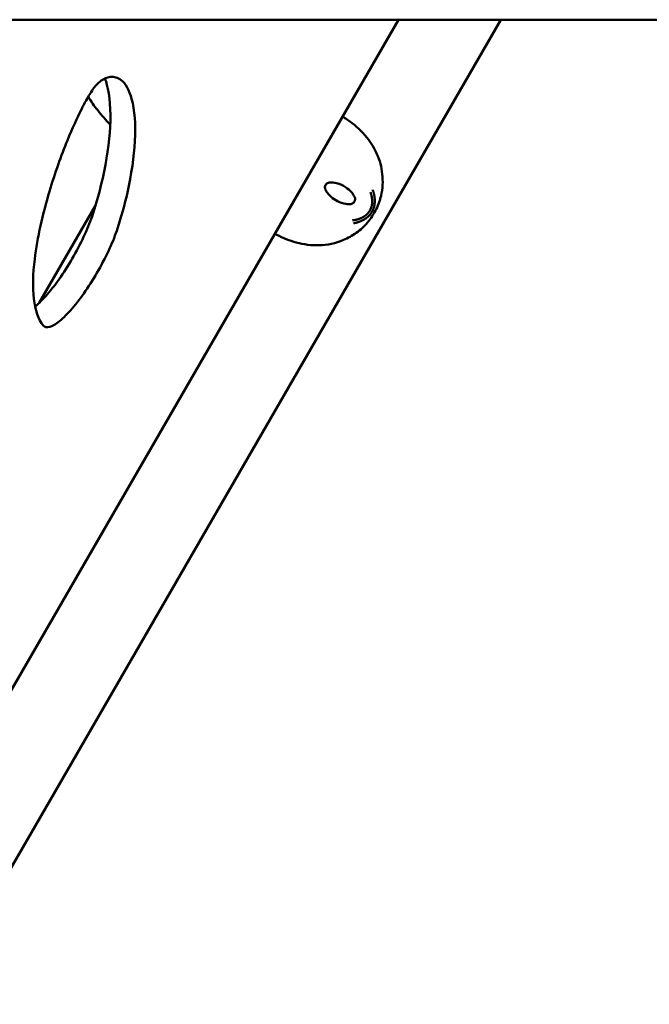
# Model space of a CAD drawing. Units: millimetres. Extents: x 31291 to 46375, y 36450 to 47338.
# Drawn here: x 38602 to 38859, y 38458 to 38859 of the extents above; entities that cross this region are included whole.
import ezdxf

# ---------------------------------------------------------------- set-up
doc = ezdxf.new("R2010")
doc.units = ezdxf.units.MM
doc.layers.add('MD_Visible', color=7, linetype='Continuous', lineweight=50)

# ---------------------------------------------------------------- blocks, each defined once
blk = doc.blocks.new('CustomObjectsInViewport8_0')
at = {"layer": 'MD_Visible'}
for p, q in [((8117.08, 2856.98), (6134.43, 2856.97)), ((6236.51, 2470.39), (6459.7, 2856.97)), ((6269.87, 2456.04), (6501.35, 2856.97)), ((6313.54, 2741.67), (6336.41, 2781.29))]:
    blk.add_line(p, q, dxfattribs=at)
for points, knots in [([(6346.86, 2832.37), (6345.48, 2833.46), (6343.93, 2833.83), (6341.09, 2833.47), (6339.8, 2832.86), (6337.91, 2831.58), (6337.26, 2830.98), (6336.35, 2830.02), (6336.07, 2829.67), (6335.32, 2828.66), (6334.83, 2827.95), (6333.22, 2825.26), (6332.06, 2823.2), (6328.99, 2817.09), (6327.01, 2812.78), (6322.47, 2801.65), (6319.9, 2794.48), (6314.93, 2777.83), (6312.72, 2768.2), (6310.22, 2747.54), (6310.96, 2737.39), (6315.17, 2732.44)], [2, 2, 2, 2, 2.0904334, 2.0904334, 2.1703498, 2.1703498, 2.2375118, 2.2375118, 2.3019525, 2.3019525, 2.3669396, 2.3669396, 2.4367736, 2.4367736, 2.5199645, 2.5199645, 2.6235063, 2.6235063, 2.7521995, 2.7521995, 2.9296836, 2.9296836, 2.9296836, 2.9296836]), ([(6340.26, 2833), (6340.56, 2832.23), (6340.83, 2831.4), (6342.28, 2826.07), (6342.73, 2820.14), (6342.04, 2806.92), (6340.98, 2799.71), (6338.23, 2787.48), (6336.85, 2782.5), (6335.31, 2777.77)], [-1.9107654, -1.9107654, -1.9107654, -1.9107654, -1.8816319, -1.8816319, -1.7361755, -1.7361755, -1.5978861, -1.5978861, -1.5040188, -1.5040188, -1.5040188, -1.5040188]), ([(6345.37, 2771.96), (6346.91, 2776.69), (6348.29, 2781.67), (6351.04, 2793.9), (6352.1, 2801.11), (6352.79, 2814.33), (6352.34, 2820.26), (6350.15, 2828.32), (6348.66, 2830.94), (6346.86, 2832.37)], [1.5040188, 1.5040188, 1.5040188, 1.5040188, 1.5978861, 1.5978861, 1.7361755, 1.7361755, 1.8816319, 1.8816319, 2, 2, 2, 2]), ([(6342.42, 2814.3), (6340.59, 2816.11), (6338.89, 2818.04), (6335.92, 2821.84), (6334.63, 2823.68), (6333.42, 2825.58)], [1.127254, 1.127254, 1.127254, 1.127254, 1.898622, 1.898622, 2.571219, 2.571219, 2.571219, 2.571219]), ([(6436.97, 2817.59), (6438.28, 2816.72), (6439.59, 2815.81), (6443.36, 2812.92), (6445.67, 2810.62), (6449.12, 2806.02), (6450.42, 2803.71), (6452.44, 2798.69), (6453.07, 2795.89), (6453.43, 2790.13), (6453.23, 2787.1), (6452.21, 2783.62), (6452.05, 2783.13), (6451.87, 2782.65)], [1.541784, 1.541784, 1.541784, 1.541784, 2.019788, 2.019788, 2.968558, 2.968558, 3.785384, 3.785384, 4.705678, 4.705678, 5.666309, 5.666309, 5.824373, 5.824373, 5.824373, 5.824373]), ([(6431.55, 2790.67), (6431.32, 2790.64), (6431.08, 2790.56), (6430.68, 2790.36), (6430.5, 2790.22), (6430.28, 2789.99), (6430.21, 2789.9), (6430.09, 2789.73), (6430.04, 2789.63), (6429.9, 2789.34), (6429.84, 2789.12), (6429.79, 2788.69), (6429.8, 2788.47), (6429.88, 2788.14), (6429.91, 2788.02), (6429.96, 2787.91)], [0, 0, 0, 0, 0.0710224, 0.0710224, 0.136334, 0.136334, 0.1682513, 0.1682513, 0.2007606, 0.2007606, 0.2658806, 0.2658806, 0.3306767, 0.3306767, 0.3675024, 0.3675024, 0.3675024, 0.3675024]), ([(6441.9, 2784.78), (6441.57, 2785.49), (6441.11, 2786.14), (6439.91, 2787.49), (6439.11, 2788.17), (6437.14, 2789.47), (6435.88, 2790.06), (6433.6, 2790.66), (6432.56, 2790.79), (6431.55, 2790.67)], [0, 0, 0, 0, 0.263964, 0.263964, 0.599127, 0.599127, 1.01481, 1.01481, 1.319173, 1.319173, 1.319173, 1.319173]), ([(6429.96, 2787.91), (6430.18, 2787.39), (6430.48, 2786.89), (6431.27, 2785.85), (6431.78, 2785.31), (6433.12, 2784.15), (6433.99, 2783.57), (6436.01, 2782.55), (6437.2, 2782.15), (6438.99, 2781.87), (6439.61, 2781.84), (6440.21, 2781.89)], [0.000056, 0.000056, 0.000056, 0.000056, 0.170979, 0.170979, 0.395719, 0.395719, 0.714557, 0.714557, 1.112013, 1.112013, 1.319207, 1.319207, 1.319207, 1.319207]), ([(6448.1, 2779.28), (6448.19, 2779.44), (6448.28, 2779.6), (6448.4, 2779.85), (6448.43, 2779.94), (6448.48, 2780.04), (6448.48, 2780.06), (6448.5, 2780.1), (6448.51, 2780.13), (6448.53, 2780.17), (6448.54, 2780.19), (6448.56, 2780.24), (6448.57, 2780.26), (6448.6, 2780.36), (6448.63, 2780.44), (6448.67, 2780.57), (6448.69, 2780.61), (6448.71, 2780.68), (6448.72, 2780.7), (6448.73, 2780.73), (6448.73, 2780.75), (6448.74, 2780.77), (6448.74, 2780.78), (6448.75, 2780.82), (6448.76, 2780.86), (6448.78, 2780.94), (6448.79, 2780.98), (6448.82, 2781.07), (6448.83, 2781.11), (6448.84, 2781.18), (6448.85, 2781.2), (6448.86, 2781.24), (6448.86, 2781.25), (6448.86, 2781.26), (6448.86, 2781.27), (6448.87, 2781.28), (6448.87, 2781.29), (6448.88, 2781.36), (6448.9, 2781.43), (6448.92, 2781.56), (6448.93, 2781.6), (6448.94, 2781.66), (6448.94, 2781.68), (6448.94, 2781.7), (6448.94, 2781.71), (6448.95, 2781.73), (6448.95, 2781.74), (6448.95, 2781.76), (6448.96, 2781.78), (6448.97, 2781.87), (6448.98, 2781.96), (6448.99, 2782.08), (6449, 2782.12), (6449, 2782.18), (6449.01, 2782.2), (6449.01, 2782.24), (6449.01, 2782.25), (6449.02, 2782.34), (6449.02, 2782.4), (6449.03, 2782.57), (6449.04, 2782.66), (6449.04, 2782.84), (6449.04, 2782.92), (6449.04, 2783.03), (6449.04, 2783.07), (6449.04, 2783.12), (6449.04, 2783.14), (6449.04, 2783.18), (6449.04, 2783.2), (6449.03, 2783.38), (6449.02, 2783.53), (6449, 2783.77), (6449, 2783.86), (6448.98, 2784), (6448.97, 2784.06), (6448.95, 2784.26), (6448.93, 2784.41), (6448.9, 2784.59), (6448.89, 2784.62), (6448.88, 2784.7), (6448.87, 2784.74), (6448.86, 2784.82), (6448.85, 2784.85), (6448.84, 2784.91), (6448.84, 2784.93), (6448.83, 2784.96), (6448.83, 2784.97), (6448.82, 2784.99), (6448.82, 2785), (6448.8, 2785.12), (6448.77, 2785.23), (6448.74, 2785.38), (6448.73, 2785.4), (6448.71, 2785.5), (6448.69, 2785.57), (6448.66, 2785.68), (6448.65, 2785.72), (6448.63, 2785.78), (6448.63, 2785.8), (6448.61, 2785.83), (6448.61, 2785.86), (6448.59, 2785.93), (6448.57, 2785.99), (6448.48, 2786.27), (6448.41, 2786.5), (6448.32, 2786.72)], [0, 0, 0, 0, 0.0625, 0.0625, 0.09375, 0.09375, 0.1005216, 0.1005216, 0.109375, 0.109375, 0.1171875, 0.1171875, 0.125, 0.125, 0.15625, 0.15625, 0.171875, 0.171875, 0.1796875, 0.1796875, 0.1835937, 0.1835937, 0.1875, 0.1875, 0.2012826, 0.2012826, 0.21875, 0.21875, 0.234375, 0.234375, 0.2421875, 0.2421875, 0.2460937, 0.2460937, 0.2480469, 0.2480469, 0.25, 0.25, 0.28125, 0.28125, 0.296875, 0.296875, 0.3019845, 0.3019845, 0.3046875, 0.3046875, 0.3085937, 0.3085937, 0.3125, 0.3125, 0.34375, 0.34375, 0.359375, 0.359375, 0.3671875, 0.3671875, 0.375, 0.375, 0.3993238, 0.3993238, 0.4375, 0.4375, 0.46875, 0.46875, 0.484375, 0.484375, 0.4921875, 0.4921875, 0.5, 0.5, 0.5625, 0.5625, 0.5989395, 0.5989395, 0.625, 0.625, 0.6875, 0.6875, 0.7014152, 0.7014152, 0.71875, 0.71875, 0.734375, 0.734375, 0.7421875, 0.7421875, 0.7460937, 0.7460937, 0.75, 0.75, 0.8023078, 0.8023078, 0.8125, 0.8125, 0.84375, 0.84375, 0.859375, 0.859375, 0.8671875, 0.8671875, 0.875, 0.875, 0.9002906, 0.9002906, 1, 1, 1, 1]), ([(6449.26, 2787.73), (6449.33, 2787.53), (6449.39, 2787.35), (6449.48, 2787.09), (6449.5, 2787), (6449.54, 2786.88), (6449.55, 2786.84), (6449.57, 2786.78), (6449.57, 2786.76), (6449.58, 2786.73), (6449.58, 2786.72), (6449.59, 2786.7), (6449.59, 2786.7), (6449.59, 2786.69), (6449.59, 2786.69), (6449.62, 2786.59), (6449.64, 2786.5), (6449.68, 2786.37), (6449.69, 2786.33), (6449.71, 2786.24), (6449.72, 2786.19), (6449.75, 2786.07), (6449.77, 2785.99), (6449.79, 2785.89), (6449.8, 2785.87), (6449.81, 2785.83), (6449.81, 2785.8), (6449.82, 2785.74), (6449.83, 2785.72), (6449.84, 2785.68), (6449.84, 2785.67), (6449.84, 2785.66), (6449.84, 2785.65), (6449.85, 2785.64), (6449.85, 2785.63), (6449.86, 2785.55), (6449.88, 2785.47), (6449.9, 2785.34), (6449.91, 2785.3), (6449.92, 2785.22), (6449.93, 2785.2), (6449.93, 2785.16), (6449.94, 2785.15), (6449.94, 2785.13), (6449.94, 2785.12), (6449.94, 2785.11), (6449.94, 2785.1), (6449.94, 2785.1), (6449.96, 2785.03), (6449.96, 2784.97), (6449.98, 2784.84), (6449.99, 2784.77), (6450.01, 2784.67), (6450.01, 2784.64), (6450.01, 2784.6), (6450.02, 2784.59), (6450.02, 2784.58), (6450.02, 2784.57), (6450.02, 2784.57), (6450.02, 2784.56), (6450.02, 2784.56), (6450.02, 2784.56), (6450.02, 2784.56), (6450.02, 2784.56), (6450.02, 2784.56), (6450.02, 2784.56), (6450.03, 2784.45), (6450.04, 2784.35), (6450.05, 2784.22), (6450.06, 2784.18), (6450.06, 2784.12), (6450.06, 2784.1), (6450.07, 2784.07), (6450.07, 2784.06), (6450.07, 2784.04), (6450.07, 2784.04), (6450.07, 2784.03), (6450.07, 2784.03), (6450.07, 2784), (6450.07, 2783.98), (6450.08, 2783.93), (6450.08, 2783.91), (6450.08, 2783.86), (6450.08, 2783.84), (6450.08, 2783.79), (6450.09, 2783.77), (6450.09, 2783.71), (6450.09, 2783.66), (6450.09, 2783.59), (6450.09, 2783.57), (6450.09, 2783.54), (6450.09, 2783.53), (6450.1, 2783.51), (6450.1, 2783.5), (6450.1, 2783.49), (6450.1, 2783.49), (6450.1, 2783.43), (6450.1, 2783.38), (6450.1, 2783.31), (6450.1, 2783.29), (6450.1, 2783.26), (6450.1, 2783.25), (6450.1, 2783.23), (6450.1, 2783.23), (6450.1, 2783.22), (6450.1, 2783.22), (6450.1, 2783.17), (6450.1, 2783.12), (6450.1, 2783.05), (6450.1, 2783.02), (6450.1, 2782.98), (6450.1, 2782.96), (6450.09, 2782.85), (6450.09, 2782.76), (6450.08, 2782.62), (6450.08, 2782.57), (6450.08, 2782.5), (6450.07, 2782.48), (6450.07, 2782.43), (6450.07, 2782.41), (6450.06, 2782.25), (6450.04, 2782.13), (6450.02, 2781.93), (6450.01, 2781.86), (6449.99, 2781.69), (6449.97, 2781.6), (6449.95, 2781.46), (6449.94, 2781.41), (6449.92, 2781.34), (6449.92, 2781.32), (6449.91, 2781.29), (6449.91, 2781.27), (6449.91, 2781.25), (6449.9, 2781.24), (6449.9, 2781.24), (6449.88, 2781.14), (6449.86, 2781.05), (6449.81, 2780.84), (6449.78, 2780.72), (6449.72, 2780.51), (6449.69, 2780.41), (6449.64, 2780.26), (6449.62, 2780.21), (6449.6, 2780.14), (6449.59, 2780.11), (6449.58, 2780.08), (6449.57, 2780.07), (6449.56, 2780.04), (6449.56, 2780.03), (6449.54, 2779.97), (6449.52, 2779.93), (6449.48, 2779.82), (6449.46, 2779.76), (6449.41, 2779.65), (6449.39, 2779.6), (6449.35, 2779.52), (6449.34, 2779.49), (6449.32, 2779.44), (6449.31, 2779.42), (6449.19, 2779.18), (6449.09, 2778.97), (6448.97, 2778.77)], [0, 0, 0, 0, 0.0625, 0.0625, 0.09375, 0.09375, 0.109375, 0.109375, 0.117187, 0.117187, 0.121094, 0.121094, 0.123047, 0.123047, 0.125, 0.125, 0.15625, 0.15625, 0.171875, 0.171875, 0.1875, 0.1875, 0.21875, 0.21875, 0.223214, 0.223214, 0.234375, 0.234375, 0.242187, 0.242187, 0.246094, 0.246094, 0.248047, 0.248047, 0.25, 0.25, 0.28125, 0.28125, 0.296875, 0.296875, 0.304687, 0.304687, 0.308594, 0.308594, 0.310547, 0.311523, 0.311523, 0.3125, 0.3125, 0.325004, 0.325004, 0.34375, 0.34375, 0.359375, 0.359375, 0.367187, 0.367187, 0.371094, 0.371094, 0.373047, 0.373047, 0.374023, 0.374023, 0.374512, 0.374512, 0.375, 0.375, 0.40625, 0.40625, 0.421875, 0.421875, 0.429687, 0.429687, 0.433594, 0.433594, 0.435547, 0.435547, 0.4375, 0.4375, 0.444295, 0.444295, 0.453125, 0.453125, 0.460937, 0.460937, 0.46875, 0.46875, 0.484375, 0.484375, 0.492187, 0.492187, 0.496094, 0.496094, 0.498047, 0.498047, 0.5, 0.5, 0.515625, 0.515625, 0.523437, 0.523437, 0.527344, 0.527344, 0.529297, 0.529297, 0.53125, 0.53125, 0.546875, 0.546875, 0.555438, 0.555438, 0.5625, 0.5625, 0.59375, 0.59375, 0.609375, 0.609375, 0.617187, 0.617187, 0.625, 0.625, 0.663963, 0.663963, 0.6875, 0.6875, 0.71875, 0.71875, 0.734375, 0.734375, 0.742187, 0.742187, 0.746094, 0.748047, 0.748047, 0.75, 0.75, 0.775839, 0.775839, 0.8125, 0.8125, 0.84375, 0.84375, 0.859375, 0.859375, 0.867187, 0.867187, 0.871094, 0.871094, 0.875, 0.875, 0.888637, 0.888637, 0.90625, 0.90625, 0.921875, 0.921875, 0.929687, 0.929687, 0.9375, 0.9375, 1, 1, 1, 1]), ([(6440.22, 2781.89), (6440.22, 2781.89), (6440.22, 2781.89), (6440.22, 2781.89), (6440.22, 2781.89), (6440.22, 2781.89), (6440.22, 2781.89), (6440.22, 2781.89), (6440.22, 2781.89), (6440.22, 2781.89), (6440.22, 2781.89), (6440.23, 2781.89), (6440.23, 2781.89), (6440.23, 2781.89), (6440.24, 2781.89), (6440.25, 2781.89), (6440.27, 2781.89), (6440.32, 2781.89), (6440.35, 2781.9), (6440.5, 2781.92), (6440.61, 2781.95), (6440.83, 2782.03), (6440.94, 2782.08), (6441.24, 2782.25), (6441.42, 2782.4), (6441.64, 2782.65), (6441.69, 2782.72), (6441.79, 2782.87), (6441.84, 2782.95), (6441.95, 2783.18), (6442.01, 2783.34), (6442.08, 2783.67), (6442.09, 2783.83), (6442.09, 2784.17), (6442.06, 2784.35), (6441.98, 2784.61), (6441.94, 2784.7), (6441.9, 2784.78)], [0.000209, 0.000209, 0.000209, 0.000209, 0.0004961, 0.0004961, 0.0008682, 0.0008682, 0.000938, 0.000938, 0.0009504, 0.0009504, 0.0011889, 0.0011889, 0.0016876, 0.0016876, 0.0031843, 0.0031843, 0.0076734, 0.0076734, 0.0211433, 0.0211433, 0.0616629, 0.0616629, 0.1021243, 0.1021243, 0.1736357, 0.1736357, 0.2020108, 0.2020108, 0.2280611, 0.2280611, 0.2789886, 0.2789886, 0.3317187, 0.3317187, 0.3922271, 0.3922271, 0.4270762, 0.4270762, 0.4270762, 0.4270762]), ([(6451.87, 2782.65), (6451.53, 2781.71), (6451.13, 2780.78), (6449.88, 2778.24), (6448.89, 2776.67), (6447.56, 2774.93), (6447.32, 2774.63), (6447.07, 2774.33)], [0, 0, 0, 0, 0.3051819, 0.3051819, 0.8500522, 0.8500522, 0.9692733, 0.9692733, 0.9692733, 0.9692733]), ([(6441.08, 2775.25), (6441.21, 2775.27), (6441.34, 2775.29), (6441.46, 2775.31), (6441.49, 2775.31), (6441.51, 2775.31), (6441.53, 2775.32), (6441.61, 2775.33), (6441.68, 2775.34), (6441.76, 2775.36), (6441.78, 2775.36), (6441.8, 2775.36), (6441.83, 2775.37), (6441.91, 2775.38), (6441.98, 2775.4), (6442.06, 2775.41), (6442.2, 2775.44), (6442.33, 2775.47), (6442.46, 2775.5), (6442.48, 2775.5), (6442.5, 2775.51), (6442.52, 2775.51), (6442.52, 2775.51), (6442.53, 2775.51), (6442.54, 2775.52), (6442.58, 2775.53), (6442.62, 2775.53), (6442.65, 2775.54), (6442.67, 2775.55), (6442.69, 2775.55), (6442.71, 2775.56), (6442.73, 2775.56), (6442.75, 2775.57), (6442.77, 2775.57), (6442.86, 2775.6), (6442.94, 2775.62), (6443.02, 2775.64), (6443.07, 2775.65), (6443.11, 2775.67), (6443.16, 2775.68), (6443.24, 2775.71), (6443.33, 2775.73), (6443.41, 2775.76), (6443.44, 2775.77), (6443.47, 2775.78), (6443.49, 2775.79), (6443.57, 2775.81), (6443.64, 2775.83), (6443.71, 2775.86), (6443.74, 2775.87), (6443.76, 2775.87), (6443.78, 2775.88), (6443.79, 2775.89), (6443.81, 2775.89), (6443.82, 2775.9), (6443.83, 2775.9), (6443.83, 2775.9), (6443.83, 2775.9), (6443.87, 2775.92), (6443.91, 2775.93), (6443.94, 2775.94), (6444.03, 2775.97), (6444.11, 2776.01), (6444.2, 2776.04), (6444.21, 2776.05), (6444.21, 2776.05), (6444.22, 2776.05), (6444.25, 2776.07), (6444.29, 2776.08), (6444.32, 2776.09), (6444.33, 2776.1), (6444.34, 2776.1), (6444.36, 2776.11), (6444.37, 2776.11), (6444.38, 2776.12), (6444.39, 2776.12), (6444.43, 2776.14), (6444.46, 2776.16), (6444.5, 2776.17), (6444.54, 2776.19), (6444.58, 2776.21), (6444.62, 2776.22), (6444.65, 2776.24), (6444.69, 2776.26), (6444.73, 2776.28), (6444.75, 2776.29), (6444.77, 2776.3), (6444.79, 2776.3), (6444.8, 2776.31), (6444.82, 2776.32), (6444.83, 2776.33), (6444.83, 2776.33), (6444.84, 2776.33), (6444.84, 2776.33), (6444.93, 2776.37), (6445.02, 2776.42), (6445.11, 2776.47), (6445.12, 2776.48), (6445.14, 2776.48), (6445.15, 2776.49), (6445.24, 2776.54), (6445.33, 2776.59), (6445.42, 2776.64), (6445.51, 2776.69), (6445.6, 2776.75), (6445.68, 2776.8), (6445.7, 2776.81), (6445.71, 2776.82), (6445.72, 2776.83), (6445.75, 2776.84), (6445.77, 2776.86), (6445.8, 2776.88), (6445.84, 2776.9), (6445.87, 2776.93), (6445.91, 2776.95), (6445.91, 2776.95), (6445.92, 2776.96), (6445.92, 2776.96), (6445.93, 2776.97), (6445.94, 2776.97), (6445.95, 2776.98), (6445.97, 2776.99), (6445.99, 2777), (6446, 2777.02), (6446.06, 2777.06), (6446.11, 2777.09), (6446.17, 2777.13), (6446.24, 2777.19), (6446.31, 2777.24), (6446.38, 2777.3), (6446.39, 2777.31), (6446.4, 2777.31), (6446.41, 2777.32), (6446.41, 2777.33), (6446.42, 2777.33), (6446.43, 2777.34), (6446.45, 2777.35), (6446.47, 2777.37), (6446.49, 2777.38), (6446.5, 2777.4), (6446.52, 2777.41), (6446.54, 2777.43), (6446.55, 2777.44), (6446.56, 2777.44), (6446.56, 2777.45), (6446.57, 2777.45), (6446.57, 2777.46), (6446.58, 2777.46), (6446.58, 2777.46), (6446.58, 2777.47), (6446.59, 2777.47), (6446.63, 2777.51), (6446.67, 2777.54), (6446.71, 2777.57), (6446.74, 2777.61), (6446.78, 2777.64), (6446.81, 2777.67), (6446.85, 2777.7), (6446.88, 2777.74), (6446.91, 2777.77), (6446.93, 2777.78), (6446.94, 2777.8), (6446.96, 2777.81), (6446.97, 2777.82), (6446.97, 2777.83), (6446.98, 2777.83), (6446.98, 2777.84), (6446.99, 2777.84), (6446.99, 2777.84), (6447, 2777.85), (6447, 2777.85), (6447, 2777.85), (6447.01, 2777.86), (6447.02, 2777.88), (6447.03, 2777.89), (6447.08, 2777.93), (6447.12, 2777.97), (6447.15, 2778.01), (6447.17, 2778.03), (6447.19, 2778.05), (6447.21, 2778.07), (6447.22, 2778.08), (6447.23, 2778.09), (6447.23, 2778.1), (6447.26, 2778.12), (6447.28, 2778.15), (6447.31, 2778.18), (6447.32, 2778.2), (6447.34, 2778.21), (6447.35, 2778.23), (6447.36, 2778.24), (6447.37, 2778.25), (6447.38, 2778.26), (6447.38, 2778.26), (6447.39, 2778.27), (6447.39, 2778.28), (6447.44, 2778.33), (6447.49, 2778.39), (6447.53, 2778.45), (6447.56, 2778.48), (6447.58, 2778.51), (6447.6, 2778.53), (6447.65, 2778.59), (6447.69, 2778.65), (6447.73, 2778.71), (6447.74, 2778.72), (6447.75, 2778.74), (6447.76, 2778.75), (6447.8, 2778.81), (6447.85, 2778.87), (6447.89, 2778.93), (6447.91, 2778.97), (6447.93, 2779), (6447.95, 2779.03), (6447.99, 2779.09), (6448.02, 2779.15), (6448.06, 2779.21), (6448.07, 2779.23), (6448.09, 2779.25), (6448.1, 2779.28)], [0, 0, 0, 0, 0.047986, 0.047986, 0.047986, 0.056955, 0.056955, 0.056955, 0.085771, 0.085771, 0.085771, 0.094243, 0.094243, 0.094243, 0.125, 0.125, 0.125, 0.177662, 0.177662, 0.177662, 0.184977, 0.184977, 0.184977, 0.1875, 0.1875, 0.1875, 0.203125, 0.203125, 0.203125, 0.210937, 0.210937, 0.210937, 0.21875, 0.21875, 0.21875, 0.25, 0.25, 0.25, 0.266894, 0.266894, 0.266894, 0.30047, 0.30047, 0.30047, 0.3125, 0.3125, 0.3125, 0.34375, 0.34375, 0.34375, 0.352856, 0.352856, 0.352856, 0.359375, 0.359375, 0.359375, 0.360894, 0.360894, 0.360894, 0.375, 0.375, 0.375, 0.410129, 0.410129, 0.410129, 0.413744, 0.413744, 0.413744, 0.427067, 0.427067, 0.427067, 0.432449, 0.432449, 0.432449, 0.4375, 0.4375, 0.4375, 0.452873, 0.452873, 0.452873, 0.46875, 0.46875, 0.46875, 0.484375, 0.484375, 0.484375, 0.492187, 0.492187, 0.492187, 0.498081, 0.498081, 0.498081, 0.499155, 0.499155, 0.499155, 0.538099, 0.538099, 0.538099, 0.54506, 0.54506, 0.54506, 0.582555, 0.582555, 0.582555, 0.619602, 0.619602, 0.619602, 0.625, 0.625, 0.625, 0.635347, 0.635347, 0.635347, 0.651023, 0.651023, 0.651023, 0.652153, 0.652153, 0.652153, 0.65625, 0.65625, 0.65625, 0.664305, 0.664305, 0.664305, 0.6875, 0.6875, 0.6875, 0.71875, 0.71875, 0.71875, 0.722472, 0.722472, 0.722472, 0.725847, 0.725847, 0.725847, 0.734375, 0.734375, 0.734375, 0.742187, 0.742187, 0.742187, 0.746094, 0.746094, 0.746094, 0.748047, 0.748047, 0.748047, 0.75, 0.75, 0.75, 0.765694, 0.765694, 0.765694, 0.78125, 0.78125, 0.78125, 0.796875, 0.796875, 0.796875, 0.804687, 0.804687, 0.804687, 0.808594, 0.808594, 0.808594, 0.810547, 0.810547, 0.810547, 0.8125, 0.8125, 0.8125, 0.817087, 0.817087, 0.817087, 0.834939, 0.834939, 0.834939, 0.84375, 0.84375, 0.84375, 0.847384, 0.847384, 0.847384, 0.859375, 0.859375, 0.859375, 0.867187, 0.867187, 0.867187, 0.871094, 0.871094, 0.871094, 0.874123, 0.874123, 0.874123, 0.896804, 0.896804, 0.896804, 0.908019, 0.908019, 0.908019, 0.930778, 0.930778, 0.930778, 0.93569, 0.93569, 0.93569, 0.958756, 0.958756, 0.958756, 0.970056, 0.970056, 0.970056, 0.992532, 0.992532, 0.992532, 1, 1, 1, 1]), ([(6448.97, 2778.77), (6448.93, 2778.71), (6448.9, 2778.65), (6448.86, 2778.58), (6448.84, 2778.55), (6448.81, 2778.51), (6448.79, 2778.48), (6448.76, 2778.43), (6448.73, 2778.38), (6448.7, 2778.33), (6448.68, 2778.31), (6448.66, 2778.28), (6448.65, 2778.26), (6448.64, 2778.24), (6448.63, 2778.23), (6448.62, 2778.21), (6448.61, 2778.21), (6448.61, 2778.21), (6448.61, 2778.2), (6448.61, 2778.2), (6448.6, 2778.19), (6448.6, 2778.19), (6448.6, 2778.18), (6448.59, 2778.17), (6448.58, 2778.17), (6448.54, 2778.11), (6448.5, 2778.04), (6448.45, 2777.99), (6448.43, 2777.96), (6448.42, 2777.94), (6448.4, 2777.91), (6448.36, 2777.87), (6448.33, 2777.82), (6448.29, 2777.78), (6448.29, 2777.77), (6448.28, 2777.77), (6448.28, 2777.76), (6448.27, 2777.74), (6448.25, 2777.73), (6448.24, 2777.71), (6448.24, 2777.71), (6448.24, 2777.71), (6448.23, 2777.7), (6448.23, 2777.7), (6448.22, 2777.69), (6448.21, 2777.68), (6448.21, 2777.67), (6448.2, 2777.66), (6448.19, 2777.66), (6448.19, 2777.65), (6448.19, 2777.65), (6448.19, 2777.65), (6448.12, 2777.57), (6448.05, 2777.49), (6447.98, 2777.41), (6447.96, 2777.39), (6447.95, 2777.37), (6447.93, 2777.35), (6447.9, 2777.32), (6447.86, 2777.28), (6447.83, 2777.25), (6447.81, 2777.23), (6447.79, 2777.21), (6447.78, 2777.19), (6447.72, 2777.13), (6447.65, 2777.06), (6447.59, 2777), (6447.58, 2776.99), (6447.56, 2776.98), (6447.55, 2776.96), (6447.54, 2776.95), (6447.52, 2776.93), (6447.51, 2776.92), (6447.48, 2776.9), (6447.46, 2776.88), (6447.43, 2776.85), (6447.43, 2776.85), (6447.43, 2776.85), (6447.43, 2776.84), (6447.41, 2776.83), (6447.39, 2776.81), (6447.37, 2776.8), (6447.36, 2776.79), (6447.35, 2776.78), (6447.34, 2776.77), (6447.34, 2776.77), (6447.33, 2776.76), (6447.33, 2776.76), (6447.32, 2776.75), (6447.32, 2776.75), (6447.31, 2776.74), (6447.29, 2776.72), (6447.27, 2776.71), (6447.25, 2776.69), (6447.18, 2776.63), (6447.11, 2776.57), (6447.04, 2776.51), (6447.03, 2776.5), (6447.03, 2776.5), (6447.02, 2776.49), (6446.98, 2776.46), (6446.93, 2776.42), (6446.89, 2776.38), (6446.83, 2776.34), (6446.76, 2776.29), (6446.7, 2776.24), (6446.69, 2776.23), (6446.67, 2776.22), (6446.65, 2776.2), (6446.61, 2776.18), (6446.57, 2776.15), (6446.53, 2776.12), (6446.52, 2776.11), (6446.52, 2776.1), (6446.51, 2776.1), (6446.49, 2776.09), (6446.48, 2776.08), (6446.47, 2776.07), (6446.46, 2776.06), (6446.45, 2776.06), (6446.44, 2776.05), (6446.44, 2776.05), (6446.43, 2776.05), (6446.43, 2776.04), (6446.42, 2776.04), (6446.41, 2776.03), (6446.41, 2776.03), (6446.32, 2775.97), (6446.25, 2775.92), (6446.17, 2775.87), (6446.13, 2775.84), (6446.09, 2775.82), (6446.05, 2775.79), (6446.03, 2775.78), (6446.01, 2775.76), (6445.98, 2775.75), (6445.97, 2775.74), (6445.95, 2775.73), (6445.94, 2775.72), (6445.92, 2775.71), (6445.9, 2775.7), (6445.87, 2775.68), (6445.87, 2775.68), (6445.86, 2775.67), (6445.85, 2775.67), (6445.8, 2775.64), (6445.76, 2775.61), (6445.71, 2775.58), (6445.7, 2775.58), (6445.69, 2775.58), (6445.69, 2775.57), (6445.68, 2775.57), (6445.68, 2775.57), (6445.67, 2775.56), (6445.64, 2775.55), (6445.62, 2775.53), (6445.59, 2775.52), (6445.56, 2775.5), (6445.54, 2775.49), (6445.51, 2775.47), (6445.5, 2775.47), (6445.48, 2775.46), (6445.47, 2775.45), (6445.43, 2775.43), (6445.39, 2775.41), (6445.35, 2775.39), (6445.34, 2775.38), (6445.32, 2775.37), (6445.3, 2775.36), (6445.29, 2775.35), (6445.28, 2775.35), (6445.27, 2775.34), (6445.26, 2775.34), (6445.25, 2775.33), (6445.24, 2775.33), (6445.23, 2775.32), (6445.21, 2775.31), (6445.2, 2775.31), (6445.19, 2775.3), (6445.19, 2775.3), (6445.18, 2775.3), (6445.16, 2775.29), (6445.14, 2775.28), (6445.11, 2775.26), (6445.09, 2775.25), (6445.07, 2775.24), (6445.05, 2775.23), (6445.04, 2775.23), (6445.04, 2775.23), (6445.03, 2775.22), (6445.02, 2775.22), (6445.01, 2775.21), (6445, 2775.21), (6444.96, 2775.19), (6444.93, 2775.17), (6444.89, 2775.16), (6444.88, 2775.15), (6444.87, 2775.15), (6444.86, 2775.14), (6444.83, 2775.13), (6444.8, 2775.11), (6444.77, 2775.1), (6444.73, 2775.08), (6444.69, 2775.06), (6444.65, 2775.04), (6444.62, 2775.03), (6444.6, 2775.02), (6444.58, 2775.01), (6444.56, 2775.01), (6444.55, 2775), (6444.54, 2775), (6444.53, 2774.99), (6444.53, 2774.99), (6444.52, 2774.99), (6444.52, 2774.99), (6444.52, 2774.99), (6444.51, 2774.98), (6444.51, 2774.98), (6444.51, 2774.98), (6444.5, 2774.98), (6444.5, 2774.98), (6444.5, 2774.98), (6444.49, 2774.98), (6444.49, 2774.97), (6444.48, 2774.97), (6444.47, 2774.96), (6444.45, 2774.96), (6444.43, 2774.95), (6444.4, 2774.94), (6444.39, 2774.93), (6444.37, 2774.92), (6444.35, 2774.91), (6444.31, 2774.9), (6444.28, 2774.88), (6444.23, 2774.87), (6444.22, 2774.86), (6444.21, 2774.86), (6444.2, 2774.85), (6444.18, 2774.85), (6444.17, 2774.84), (6444.15, 2774.83), (6444.14, 2774.83), (6444.12, 2774.82), (6444.11, 2774.82), (6444.09, 2774.81), (6444.08, 2774.8), (6444.06, 2774.8), (6444.05, 2774.79), (6444.04, 2774.79), (6444.03, 2774.79), (6444.03, 2774.78), (6444.02, 2774.78), (6444.02, 2774.78), (6444.01, 2774.78), (6444.01, 2774.78), (6444.01, 2774.78), (6443.96, 2774.76), (6443.92, 2774.74), (6443.87, 2774.73), (6443.87, 2774.72), (6443.86, 2774.72), (6443.86, 2774.72), (6443.81, 2774.7), (6443.77, 2774.69), (6443.73, 2774.67), (6443.69, 2774.66), (6443.65, 2774.64), (6443.61, 2774.63), (6443.59, 2774.62), (6443.57, 2774.62), (6443.55, 2774.61), (6443.55, 2774.61), (6443.54, 2774.61), (6443.54, 2774.61), (6443.53, 2774.61), (6443.53, 2774.6), (6443.53, 2774.6), (6443.52, 2774.6), (6443.52, 2774.6), (6443.51, 2774.6), (6443.51, 2774.6), (6443.51, 2774.6), (6443.5, 2774.59), (6443.49, 2774.59), (6443.48, 2774.59), (6443.47, 2774.58), (6443.46, 2774.58), (6443.46, 2774.58), (6443.45, 2774.58), (6443.4, 2774.56), (6443.34, 2774.54), (6443.29, 2774.52), (6443.28, 2774.52), (6443.26, 2774.52), (6443.25, 2774.51), (6443.24, 2774.51), (6443.24, 2774.51), (6443.23, 2774.51), (6443.2, 2774.5), (6443.16, 2774.49), (6443.13, 2774.47), (6443.12, 2774.47), (6443.12, 2774.47), (6443.11, 2774.47), (6443.09, 2774.46), (6443.07, 2774.46), (6443.05, 2774.45), (6443.03, 2774.44), (6443.01, 2774.44), (6443, 2774.43), (6442.99, 2774.43), (6442.99, 2774.43), (6442.99, 2774.43), (6442.91, 2774.41), (6442.82, 2774.38), (6442.73, 2774.36), (6442.69, 2774.35), (6442.65, 2774.33), (6442.6, 2774.32), (6442.58, 2774.32), (6442.56, 2774.31), (6442.53, 2774.3), (6442.52, 2774.3), (6442.51, 2774.3), (6442.5, 2774.3), (6442.5, 2774.29), (6442.49, 2774.29), (6442.48, 2774.29), (6442.48, 2774.29), (6442.47, 2774.29), (6442.47, 2774.29), (6442.42, 2774.27), (6442.37, 2774.26), (6442.32, 2774.25), (6442.24, 2774.23), (6442.17, 2774.21), (6442.09, 2774.19), (6442.02, 2774.18), (6441.94, 2774.16), (6441.86, 2774.14), (6441.79, 2774.13), (6441.71, 2774.11), (6441.63, 2774.09), (6441.55, 2774.08), (6441.48, 2774.06), (6441.4, 2774.05)], [0, 0, 0, 0, 0.0200194, 0.0200194, 0.0200194, 0.03125, 0.03125, 0.03125, 0.046875, 0.046875, 0.046875, 0.0546875, 0.0546875, 0.0546875, 0.059608, 0.059608, 0.059608, 0.0605637, 0.0605637, 0.0605637, 0.0620612, 0.0620612, 0.0620612, 0.0647352, 0.0647352, 0.0647352, 0.085366, 0.085366, 0.085366, 0.09375, 0.09375, 0.09375, 0.109375, 0.109375, 0.109375, 0.1118243, 0.1118243, 0.1118243, 0.1171875, 0.1171875, 0.1171875, 0.1182005, 0.1182005, 0.1182005, 0.1210937, 0.1210937, 0.1210937, 0.1239495, 0.1239495, 0.1239495, 0.125, 0.125, 0.125, 0.1574728, 0.1574728, 0.1574728, 0.1650195, 0.1650195, 0.1650195, 0.1795821, 0.1795821, 0.1795821, 0.1875, 0.1875, 0.1875, 0.2136731, 0.2136731, 0.2136731, 0.21875, 0.21875, 0.21875, 0.2250849, 0.2250849, 0.2250849, 0.234375, 0.234375, 0.234375, 0.2356198, 0.2356198, 0.2356198, 0.2421875, 0.2421875, 0.2421875, 0.2460937, 0.2460937, 0.2460937, 0.2480469, 0.2480469, 0.2480469, 0.25, 0.25, 0.25, 0.2597053, 0.2597053, 0.2597053, 0.290934, 0.290934, 0.290934, 0.2931702, 0.2931702, 0.2931702, 0.3125, 0.3125, 0.3125, 0.3375786, 0.3375786, 0.3375786, 0.34375, 0.34375, 0.34375, 0.359375, 0.359375, 0.359375, 0.3623826, 0.3623826, 0.3623826, 0.3671875, 0.3671875, 0.3671875, 0.3705228, 0.3705228, 0.3705228, 0.3718716, 0.3718716, 0.3718716, 0.375, 0.375, 0.375, 0.40625, 0.40625, 0.40625, 0.421875, 0.421875, 0.421875, 0.4317404, 0.4317404, 0.4317404, 0.4375, 0.4375, 0.4375, 0.4464786, 0.4464786, 0.4464786, 0.4498933, 0.4498933, 0.4498933, 0.46875, 0.46875, 0.46875, 0.4714802, 0.4714802, 0.4714802, 0.4736575, 0.4736575, 0.4736575, 0.484375, 0.484375, 0.484375, 0.4948941, 0.4948941, 0.4948941, 0.499962, 0.499962, 0.499962, 0.515625, 0.515625, 0.515625, 0.5234375, 0.5234375, 0.5234375, 0.5273437, 0.5273437, 0.5273437, 0.5305535, 0.5305535, 0.5305535, 0.5355137, 0.5355137, 0.5355137, 0.5374615, 0.5374615, 0.5374615, 0.5462162, 0.5462162, 0.5462162, 0.5546875, 0.5546875, 0.5546875, 0.5574677, 0.5574677, 0.5574677, 0.5620822, 0.5620822, 0.5620822, 0.5776784, 0.5776784, 0.5776784, 0.5821785, 0.5821785, 0.5821785, 0.59375, 0.59375, 0.59375, 0.609375, 0.609375, 0.609375, 0.6171875, 0.6171875, 0.6171875, 0.6210937, 0.6210937, 0.6210937, 0.6230469, 0.6230469, 0.6230469, 0.6240234, 0.6240234, 0.6240234, 0.6249388, 0.6249388, 0.6249388, 0.6289808, 0.6289808, 0.6289808, 0.636164, 0.636164, 0.636164, 0.6483481, 0.6483481, 0.6483481, 0.65625, 0.65625, 0.65625, 0.6685932, 0.6685932, 0.6685932, 0.671875, 0.671875, 0.671875, 0.6763389, 0.6763389, 0.6763389, 0.6796875, 0.6796875, 0.6796875, 0.6835937, 0.6835937, 0.6835937, 0.6855469, 0.6855469, 0.6855469, 0.6865234, 0.6865234, 0.6865234, 0.6875, 0.6875, 0.6875, 0.7019918, 0.7019918, 0.7019918, 0.703835, 0.703835, 0.703835, 0.71875, 0.71875, 0.71875, 0.734375, 0.734375, 0.734375, 0.7421875, 0.7421875, 0.7421875, 0.744655, 0.744655, 0.744655, 0.7460937, 0.7460937, 0.7460937, 0.7480469, 0.7480469, 0.7480469, 0.75, 0.75, 0.75, 0.7539449, 0.7539449, 0.7539449, 0.7556038, 0.7556038, 0.7556038, 0.7745325, 0.7745325, 0.7745325, 0.7799023, 0.7799023, 0.7799023, 0.78125, 0.78125, 0.78125, 0.7941736, 0.7941736, 0.7941736, 0.796875, 0.796875, 0.796875, 0.8046875, 0.8046875, 0.8046875, 0.8113284, 0.8113284, 0.8113284, 0.8125, 0.8125, 0.8125, 0.84375, 0.84375, 0.84375, 0.859375, 0.859375, 0.859375, 0.8671875, 0.8671875, 0.8671875, 0.8710937, 0.8710937, 0.8710937, 0.8730469, 0.8730469, 0.8730469, 0.875, 0.875, 0.875, 0.8947617, 0.8947617, 0.8947617, 0.9226745, 0.9226745, 0.9226745, 0.9498735, 0.9498735, 0.9498735, 0.9761091, 0.9761091, 0.9761091, 1, 1, 1, 1]), ([(6335.31, 2777.77), (6334.5, 2775.26), (6332.31, 2769.72), (6327.71, 2760.74), (6322.31, 2752.1), (6316.75, 2744.82), (6313.34, 2741.38), (6311.81, 2740.12)], [-1, -1, -1, -1, -0.8571429, -0.7142857, -0.5714286, -0.4285714, -0.2878758, -0.2878758, -0.2878758, -0.2878758]), ([(6447.07, 2774.33), (6445.74, 2772.73), (6444.2, 2771.35), (6440.93, 2769.04), (6439.17, 2768.07), (6434.26, 2765.93), (6430.85, 2765.23), (6424.36, 2765.04), (6421.2, 2765.42), (6415.41, 2766.98), (6412.72, 2768.14), (6409.92, 2769.51), (6409.64, 2769.65), (6409.36, 2769.78)], [0, 0, 0, 0, 0.635509, 0.635509, 1.287148, 1.287148, 2.383432, 2.383432, 3.333115, 3.333115, 4.188813, 4.188813, 4.283214, 4.283214, 4.283214, 4.283214])]:
    blk.add_open_spline(points, degree=3, knots=knots, dxfattribs=at)
for points in [[(6431.55, 2790.67), (6431.55, 2790.67), (6431.55, 2790.67), (6431.55, 2790.67)], [(6429.96, 2787.91), (6429.96, 2787.91), (6429.96, 2787.91), (6429.96, 2787.91)], [(6441.9, 2784.78), (6441.9, 2784.78), (6441.9, 2784.78), (6441.9, 2784.78)], [(6451.87, 2782.65), (6451.87, 2782.65), (6451.87, 2782.65), (6451.87, 2782.65)], [(6440.21, 2781.89), (6440.21, 2781.89), (6440.21, 2781.89), (6440.21, 2781.89)], [(6315.17, 2732.44), (6315.75, 2731.75), (6317.51, 2731.37), (6321.63, 2733.8), (6326.78, 2738.97), (6332.37, 2746.29), (6337.77, 2754.93), (6342.38, 2763.91), (6344.56, 2769.46), (6345.37, 2771.96)], [(6447.07, 2774.33), (6447.07, 2774.33), (6447.07, 2774.33), (6447.07, 2774.33)]]:
    blk.add_open_spline(points, degree=3, dxfattribs=at)

msp = doc.modelspace()

# ---------------------------------------------------------------- block references
at = {"layer": 'MD_Visible'}
msp.add_blockref('CustomObjectsInViewport8_0', (32296.84, 36001.66), dxfattribs=at)

doc.saveas('drawing.dxf')
